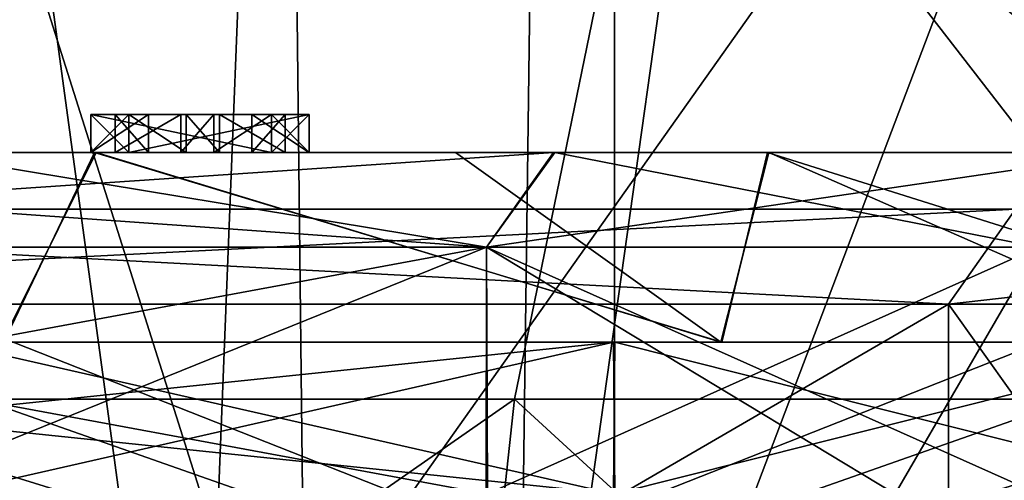
# Model space of a CAD drawing. Units: millimetres. Extents: x -70 to 179, y -15 to 259.
# Drawn here: x 114 to 119, y 70 to 72 of the extents above; entities that cross this region are included whole.
import ezdxf

# ---------------------------------------------------------------- set-up
doc = ezdxf.new("R2010")
doc.units = ezdxf.units.MM
doc.header["$LTSCALE"] = 65.185185
for name, color, linetype in [('1202', 7, 'CONTINUOUS'), ('1203', 7, 'CONTINUOUS'), ('1219', 7, 'CONTINUOUS'), ('1221', 7, 'CONTINUOUS'), ('1225', 7, 'CONTINUOUS'), ('1228', 7, 'CONTINUOUS'), ('1231', 7, 'CONTINUOUS'), ('1233', 7, 'CONTINUOUS'), ('1235', 7, 'CONTINUOUS'), ('1240', 7, 'CONTINUOUS'), ('1241', 7, 'CONTINUOUS'), ('1247', 7, 'CONTINUOUS'), ('1248', 7, 'CONTINUOUS'), ('1273', 7, 'CONTINUOUS'), ('3060', 7, 'CONTINUOUS'), ('3068', 7, 'CONTINUOUS'), ('3090', 7, 'CONTINUOUS'), ('3099', 7, 'CONTINUOUS'), ('908', 7, 'CONTINUOUS'), ('910', 7, 'CONTINUOUS'), ('911', 7, 'CONTINUOUS'), ('916', 7, 'CONTINUOUS'), ('930', 7, 'CONTINUOUS'), ('931', 7, 'CONTINUOUS'), ('935', 7, 'CONTINUOUS'), ('936', 7, 'CONTINUOUS'), ('937', 7, 'CONTINUOUS'), ('938', 7, 'CONTINUOUS'), ('939', 7, 'CONTINUOUS'), ('940', 7, 'CONTINUOUS'), ('941', 7, 'CONTINUOUS'), ('942', 7, 'CONTINUOUS'), ('943', 7, 'CONTINUOUS'), ('944', 7, 'CONTINUOUS'), ('945', 7, 'CONTINUOUS'), ('946', 7, 'CONTINUOUS'), ('947', 7, 'CONTINUOUS'), ('948', 7, 'CONTINUOUS'), ('949', 7, 'CONTINUOUS'), ('950', 7, 'CONTINUOUS'), ('986', 7, 'CONTINUOUS'), ('987', 7, 'CONTINUOUS')]:
    doc.layers.add(name, color=color, linetype=linetype)

msp = doc.modelspace()

# ---------------------------------------------------------------- linework, layer by layer
at = {"layer": '1202', "color": 7, "linetype": 'CONTINUOUS', "true_color": 0xffe664}
for points in [[(109, 71.1, 13.9), (106.2425, 71.1, 15.1511), (120.7425, 71.1, 9.9636), (109, 71.1, 13.9)], [(106.2425, 71.1, 15.1511), (111.7575, 71.1, 15.1511), (120.7425, 71.1, 9.9636), (106.2425, 71.1, 15.1511)], [(118.8287, 71.1, 9.8287), (109, 71.1, 13.9), (120.7425, 71.1, 9.9636), (118.8287, 71.1, 9.8287)], [(109, 71.1, -13.9), (118.8287, 71.1, -9.8287), (120.7425, 71.1, -9.9636), (109, 71.1, -13.9)], [(111.7575, 71.1, -15.1511), (109, 71.1, -13.9), (120.7425, 71.1, -9.9636), (111.7575, 71.1, -15.1511)]]:
    msp.add_3dface(points, dxfattribs=at)
at = {"layer": '1203', "color": 7, "linetype": 'CONTINUOUS', "true_color": 0xffe664}
for points in [[(109, 65.1, 13.4), (109, 70.6, 13.4), (118.4751, 70.6, 9.4754), (109, 65.1, 13.4)], [(118.4752, 65.1, 9.4752), (109, 65.1, 13.4), (118.4751, 70.6, 9.4754), (118.4752, 65.1, 9.4752)], [(109, 65.1, -13.4), (118.4752, 65.1, -9.4752), (109, 70.6, -13.4), (109, 65.1, -13.4)], [(109, 70.6, -13.4), (118.4752, 65.1, -9.4752), (118.4751, 70.6, -9.4754), (109, 70.6, -13.4)], [(122.4, 70.6, 0), (118.4752, 65.1, 9.4752), (118.4751, 70.6, 9.4754), (122.4, 70.6, 0)], [(118.4752, 65.1, -9.4752), (122.4, 65.1), (118.4751, 70.6, -9.4754), (118.4752, 65.1, -9.4752)], [(118.4751, 70.6, -9.4754), (122.4, 65.1), (122.4, 70.6, 0), (118.4751, 70.6, -9.4754)], [(122.4, 65.1), (118.4752, 65.1, 9.4752), (122.4, 70.6, 0), (122.4, 65.1)]]:
    msp.add_3dface(points, dxfattribs=at)
at = {"layer": '1219', "color": 7, "linetype": 'CONTINUOUS', "true_color": 0xffe664}
for points in [[(109, 71.1, 13.9), (118.8287, 71.1, 9.8287), (109, 70.6, 13.4), (109, 71.1, 13.9)], [(109, 70.6, 13.4), (118.8287, 71.1, 9.8287), (118.4751, 70.6, 9.4754), (109, 70.6, 13.4)], [(118.8287, 71.1, -9.8287), (109, 71.1, -13.9), (118.4751, 70.6, -9.4754), (118.8287, 71.1, -9.8287)], [(109, 71.1, -13.9), (109, 70.6, -13.4), (118.4751, 70.6, -9.4754), (109, 71.1, -13.9)], [(118.8287, 71.1, 9.8287), (122.9, 71.1, 0), (118.4751, 70.6, 9.4754), (118.8287, 71.1, 9.8287)], [(122.9, 71.1, 0), (122.4, 70.6, 0), (118.4751, 70.6, 9.4754), (122.9, 71.1, 0)], [(118.8287, 71.1, -9.8287), (118.4751, 70.6, -9.4754), (122.4, 70.6, 0), (118.8287, 71.1, -9.8287)]]:
    msp.add_3dface(points, dxfattribs=at)
at = {"layer": '1221', "color": 7, "linetype": 'CONTINUOUS', "true_color": 0xffe664}
for points in [[(121.8998, 67.1, 9.2955), (111.7575, 71.1, 15.1511), (111.1839, 70.8645, 15.4823), (121.8998, 67.1, 9.2955)], [(111.7575, 71.1, 15.1511), (121.8998, 67.1, 9.2955), (120.7425, 71.1, 9.9636), (111.7575, 71.1, 15.1511)], [(110.6002, 70.6, 15.8193), (121.8998, 67.1, 9.2955), (111.1839, 70.8645, 15.4823), (110.6002, 70.6, 15.8193)], [(110.6002, 67.1, 15.8193), (121.8998, 67.1, 9.2955), (110.6002, 70.6, 15.8193), (110.6002, 67.1, 15.8193)]]:
    msp.add_3dface(points, dxfattribs=at)
at = {"layer": '1225', "color": 7, "linetype": 'CONTINUOUS', "true_color": 0xffe664}
for points in [[(110.6002, 67.1, -15.8193), (111.7575, 71.1, -15.1511), (120.7425, 71.1, -9.9636), (110.6002, 67.1, -15.8193)], [(110.6002, 67.1, -15.8193), (120.7425, 71.1, -9.9636), (121.3161, 70.8645, -9.6325), (110.6002, 67.1, -15.8193)], [(121.8998, 70.6, -9.2955), (110.6002, 67.1, -15.8193), (121.3161, 70.8645, -9.6325), (121.8998, 70.6, -9.2955)], [(121.8998, 67.1, -9.2955), (110.6002, 67.1, -15.8193), (121.8998, 70.6, -9.2955), (121.8998, 67.1, -9.2955)]]:
    msp.add_3dface(points, dxfattribs=at)
at = {"layer": '1228', "color": 7, "linetype": 'CONTINUOUS', "true_color": 0xaaaaaa}
for points in [[(102.8663, 63.5, 18.8785), (115.1337, 63.5, 18.8785), (109, 76.5, 15.6499), (102.8663, 63.5, 18.8785)], [(109, 76.5, 15.6499), (115.1337, 63.5, 18.8785), (114.9887, 76.5, 14.4588), (109, 76.5, 15.6499)], [(115.1337, 63.5, 18.8785), (125.059, 63.5, 11.6674), (114.9887, 76.5, 14.4588), (115.1337, 63.5, 18.8785)], [(114.9887, 76.5, 14.4588), (125.059, 63.5, 11.6674), (120.0664, 76.5, 11.066), (114.9887, 76.5, 14.4588)]]:
    msp.add_3dface(points, dxfattribs=at)
at = {"layer": '1231', "color": 7, "linetype": 'CONTINUOUS', "true_color": 0xaaaaaa}
for points in [[(103.4377, 68.0818, 17.119), (109, 75.5, 15.3), (114.5623, 68.0818, 17.119), (103.4377, 68.0818, 17.119)], [(109, 75.5, 15.3), (114.8551, 75.5, 14.1354), (114.5623, 68.0818, 17.119), (109, 75.5, 15.3)], [(114.8551, 75.5, 14.1354), (119.8187, 75.5, 10.8187), (114.5623, 68.0818, 17.119), (114.8551, 75.5, 14.1354)], [(114.5623, 68.0818, 17.119), (119.8187, 75.5, 10.8187), (123.5623, 68.0818, 10.5801), (114.5623, 68.0818, 17.119)]]:
    msp.add_3dface(points, dxfattribs=at)
at = {"layer": '1233', "color": 7, "linetype": 'CONTINUOUS', "true_color": 0xaaaaaa}
for points in [[(115.1337, 63.5, -18.8785), (102.8663, 63.5, -18.8785), (109, 76.5, -15.6499), (115.1337, 63.5, -18.8785)], [(115.1337, 63.5, -18.8785), (109, 76.5, -15.6499), (114.9887, 76.5, -14.4588), (115.1337, 63.5, -18.8785)], [(115.1337, 63.5, -18.8785), (114.9887, 76.5, -14.4588), (120.0664, 76.5, -11.066), (115.1337, 63.5, -18.8785)], [(125.059, 63.5, -11.6674), (115.1337, 63.5, -18.8785), (120.0664, 76.5, -11.066), (125.059, 63.5, -11.6674)]]:
    msp.add_3dface(points, dxfattribs=at)
at = {"layer": '1235', "color": 7, "linetype": 'CONTINUOUS', "true_color": 0xaaaaaa}
for points in [[(114.5623, 68.0818, -17.119), (109, 75.5, -15.3), (103.4377, 68.0818, -17.119), (114.5623, 68.0818, -17.119)], [(114.8551, 75.5, -14.1354), (109, 75.5, -15.3), (114.5623, 68.0818, -17.119), (114.8551, 75.5, -14.1354)], [(123.5623, 68.0818, -10.5801), (114.8551, 75.5, -14.1354), (114.5623, 68.0818, -17.119), (123.5623, 68.0818, -10.5801)], [(119.8187, 75.5, -10.8187), (114.8551, 75.5, -14.1354), (123.5623, 68.0818, -10.5801), (119.8187, 75.5, -10.8187)]]:
    msp.add_3dface(points, dxfattribs=at)
at = {"layer": '1240', "color": 7, "linetype": 'CONTINUOUS', "true_color": 0xaaaaaa}
msp.add_3dface([(126.8126, 71.5102, -13.7468), (115.5778, 75.1336, -21.5171), (125.3224, 94.6375, -15.4864), (126.8126, 71.5102, -13.7468)], dxfattribs=at)
at = {"layer": '1241', "color": 7, "linetype": 'CONTINUOUS', "true_color": 0xaaaaaa}
for points in [[(108.9857, 87.1, 22.5), (115.9529, 65.1, 21.3988), (119.1169, 87.5947, 20.0972), (108.9857, 87.1, 22.5)], [(115.9529, 65.1, 21.3988), (122.2252, 65.1, 18.2029), (119.1169, 87.5947, 20.0972), (115.9529, 65.1, 21.3988)], [(109, 65.1, 22.5), (115.9529, 65.1, 21.3988), (108.9857, 87.1, 22.5), (109, 65.1, 22.5)]]:
    msp.add_3dface(points, dxfattribs=at)
at = {"layer": '1247', "color": 7, "linetype": 'CONTINUOUS', "true_color": 0xaaaaaa}
for points in [[(109, 93.1, 20.2668), (120.9136, 93.1, 16.3952), (109, 70.0983, 20.8691), (109, 93.1, 20.2668)], [(109, 70.0983, 20.8691), (120.9136, 93.1, 16.3952), (116.185, 70.0983, 19.5933), (109, 70.0983, 20.8691)], [(116.185, 70.0983, 19.5933), (120.9136, 93.1, 16.3952), (122.4953, 70.0983, 15.9185), (116.185, 70.0983, 19.5933)]]:
    msp.add_3dface(points, dxfattribs=at)
at = {"layer": '1248', "color": 7, "linetype": 'CONTINUOUS', "true_color": 0xaaaaaa}
msp.add_3dface([(115.5778, 75.1336, -21.5171), (126.8126, 71.5102, -13.7468), (119.0275, 73.5858, -18.1979), (115.5778, 75.1336, -21.5171)], dxfattribs=at)
at = {"layer": '1273', "color": 7, "linetype": 'CONTINUOUS', "true_color": 0xaaaaaa}
for points in [[(115.6436, 65.1, 20.4478), (109, 65.1, 21.5), (116.185, 70.0983, 19.5933), (115.6436, 65.1, 20.4478)], [(109, 65.1, 21.5), (109, 70.0983, 20.8691), (116.185, 70.0983, 19.5933), (109, 65.1, 21.5)], [(121.6373, 65.1, 17.3939), (115.6436, 65.1, 20.4478), (116.185, 70.0983, 19.5933), (121.6373, 65.1, 17.3939)], [(121.6373, 65.1, 17.3939), (116.185, 70.0983, 19.5933), (122.4953, 70.0983, 15.9185), (121.6373, 65.1, 17.3939)]]:
    msp.add_3dface(points, dxfattribs=at)
at = {"layer": '3060', "color": 7, "linetype": 'CONTINUOUS', "true_color": 0x6ec8ff}
for points in [[(115.8197, 0, -26.1241), (108.0839, 0, -26.9845), (109, 107, -27), (115.8197, 0, -26.1241)], [(122.5, 107, -23.3827), (115.8197, 0, -26.1241), (109, 107, -27), (122.5, 107, -23.3827)], [(122.9841, 0, -23.0958), (115.8197, 0, -26.1241), (122.5, 107, -23.3827), (122.9841, 0, -23.0958)]]:
    msp.add_3dface(points, dxfattribs=at)
at = {"layer": '3068', "color": 7, "linetype": 'CONTINUOUS', "true_color": 0x6ec8ff}
for points in [[(109, 43, 27), (117.7218, 43, 25.5523), (109, 107, 27), (109, 43, 27)], [(109, 107, 27), (117.7218, 43, 25.5523), (122.5, 107, 23.3827), (109, 107, 27)], [(117.7218, 43, 25.5523), (125.5015, 43, 21.3706), (122.5, 107, 23.3827), (117.7218, 43, 25.5523)]]:
    msp.add_3dface(points, dxfattribs=at)
at = {"layer": '3090', "color": 7, "linetype": 'CONTINUOUS', "true_color": 0x6ec8ff}
for points in [[(101.0632, 0, -23.7062), (115.3116, 0, -24.1897), (101.2746, 107, -23.7764), (101.0632, 0, -23.7062)], [(101.2746, 107, -23.7764), (115.3116, 0, -24.1897), (116.7254, 107, -23.7764), (101.2746, 107, -23.7764)], [(115.3116, 0, -24.1897), (127.5044, 0, -16.8103), (116.7254, 107, -23.7764), (115.3116, 0, -24.1897)], [(116.7254, 107, -23.7764), (127.5044, 0, -16.8103), (127.5044, 40, -16.8103), (116.7254, 107, -23.7764)], [(129.2254, 107, -14.6946), (116.7254, 107, -23.7764), (128.4573, 40.714, -15.6975), (129.2254, 107, -14.6946)], [(128.4573, 40.714, -15.6975), (116.7254, 107, -23.7764), (127.5044, 40, -16.8103), (128.4573, 40.714, -15.6975)]]:
    msp.add_3dface(points, dxfattribs=at)
at = {"layer": '3099', "color": 7, "linetype": 'CONTINUOUS', "true_color": 0x6ec8ff}
for points in [[(116.7254, 107, 23.7764), (101.3009, 41, 23.7848), (101.2746, 107, 23.7764), (116.7254, 107, 23.7764)], [(109, 41, 25), (101.3009, 41, 23.7848), (116.7254, 107, 23.7764), (109, 41, 25)], [(116.6998, 41, 23.7847), (109, 41, 25), (116.7254, 107, 23.7764), (116.6998, 41, 23.7847)], [(123.6475, 41, 20.2596), (116.6998, 41, 23.7847), (116.7254, 107, 23.7764), (123.6475, 41, 20.2596)], [(129.2254, 107, 14.6946), (123.6475, 41, 20.2596), (116.7254, 107, 23.7764), (129.2254, 107, 14.6946)]]:
    msp.add_3dface(points, dxfattribs=at)
at = {"layer": '908', "color": 7, "linetype": 'CONTINUOUS', "true_color": 0xaaaaaa}
for points in [[(113.1826, 70.4, 10.0655), (109, 70.4, 10.9), (116.7075, 69.6, 7.7073), (113.1826, 70.4, 10.0655)], [(109, 70.4, 10.9), (109, 69.6, 10.9), (116.7075, 69.6, 7.7073), (109, 70.4, 10.9)], [(109, 70.4, -10.9), (116.7075, 70.4, -7.7073), (109, 69.6, -10.9), (109, 70.4, -10.9)], [(109, 69.6, -10.9), (116.7075, 70.4, -7.7073), (113.1826, 69.6, -10.0655), (109, 69.6, -10.9)], [(113.1826, 69.6, -10.0655), (116.7075, 70.4, -7.7073), (116.7138, 69.6, -7.7011), (113.1826, 69.6, -10.0655)], [(116.7138, 70.4, 7.7011), (113.1826, 70.4, 10.0655), (116.7075, 69.6, 7.7073), (116.7138, 70.4, 7.7011)], [(116.7075, 70.4, -7.7073), (119.8999, 70.4, 0.0008), (116.7138, 69.6, -7.7011), (116.7075, 70.4, -7.7073)], [(119.8999, 69.6, -0.0008), (116.7138, 70.4, 7.7011), (116.7075, 69.6, 7.7073), (119.8999, 69.6, -0.0008)], [(119.8999, 70.4, 0.0008), (116.7138, 70.4, 7.7011), (119.8999, 69.6, -0.0008), (119.8999, 70.4, 0.0008)], [(116.7138, 69.6, -7.7011), (119.8999, 70.4, 0.0008), (119.8999, 69.6, -0.0008), (116.7138, 69.6, -7.7011)]]:
    msp.add_3dface(points, dxfattribs=at)
at = {"layer": '910', "color": 7, "linetype": 'CONTINUOUS', "true_color": 0xaaaaaa}
for points in [[(109, 70.4, -10.9), (113.489, 70.4, -10.8045), (116.7075, 70.4, -7.7073), (109, 70.4, -10.9)], [(116.7138, 70.4, 7.7011), (113.48, 70.4, 10.8083), (113.1826, 70.4, 10.0655), (116.7138, 70.4, 7.7011)], [(117.2728, 70.4, 8.2734), (113.48, 70.4, 10.8083), (116.7138, 70.4, 7.7011), (117.2728, 70.4, 8.2734)], [(113.489, 70.4, -10.8045), (117.279, 70.4, -8.2672), (116.7075, 70.4, -7.7073), (113.489, 70.4, -10.8045)], [(116.7075, 70.4, -7.7073), (117.279, 70.4, -8.2672), (119.8999, 70.4, 0.0008), (116.7075, 70.4, -7.7073)], [(119.8999, 70.4, 0.0008), (117.2728, 70.4, 8.2734), (116.7138, 70.4, 7.7011), (119.8999, 70.4, 0.0008)], [(119.8083, 70.4, 4.4798), (117.2728, 70.4, 8.2734), (119.8999, 70.4, 0.0008), (119.8083, 70.4, 4.4798)], [(117.279, 70.4, -8.2672), (120.6999, 70.4, -0.0028), (119.8999, 70.4, 0.0008), (117.279, 70.4, -8.2672)]]:
    msp.add_3dface(points, dxfattribs=at)
at = {"layer": '911', "color": 7, "linetype": 'CONTINUOUS', "true_color": 0xaaaaaa}
for points in [[(111.8892, 71.4, -11.3376), (113.9672, 71.4, -10.5931), (113.489, 70.4, -10.8045), (111.8892, 71.4, -11.3376)], [(113.9758, 71.4, 10.5891), (111.8936, 71.4, 11.3364), (113.48, 70.4, 10.8083), (113.9758, 71.4, 10.5891)], [(117.2728, 70.4, 8.2734), (113.9758, 71.4, 10.5891), (113.48, 70.4, 10.8083), (117.2728, 70.4, 8.2734)], [(113.489, 70.4, -10.8045), (113.9672, 71.4, -10.5931), (117.279, 70.4, -8.2672), (113.489, 70.4, -10.8045)], [(113.9672, 71.4, -10.5931), (117.5201, 71.4, -8.0184), (117.279, 70.4, -8.2672), (113.9672, 71.4, -10.5931)], [(115.8722, 71.4, 9.469), (113.9758, 71.4, 10.5891), (117.2728, 70.4, 8.2734), (115.8722, 71.4, 9.469)], [(117.5265, 71.4, 8.0116), (115.8722, 71.4, 9.469), (117.2728, 70.4, 8.2734), (117.5265, 71.4, 8.0116)], [(119.8083, 70.4, 4.4798), (117.5265, 71.4, 8.0116), (117.2728, 70.4, 8.2734), (119.8083, 70.4, 4.4798)], [(117.279, 70.4, -8.2672), (117.5201, 71.4, -8.0184), (120.6999, 70.4, -0.0028), (117.279, 70.4, -8.2672)], [(117.5201, 71.4, -8.0184), (120.7, 71.4, -0.001), (120.6999, 70.4, -0.0028), (117.5201, 71.4, -8.0184)], [(120.7, 71.4, -0.001), (117.5265, 71.4, 8.0116), (119.8083, 70.4, 4.4798), (120.7, 71.4, -0.001)]]:
    msp.add_3dface(points, dxfattribs=at)
at = {"layer": '916', "color": 7, "linetype": 'CONTINUOUS', "true_color": 0xaaaaaa}
for points in [[(116.3901, 71.4, 7.3882), (109, 71.4, 10.45), (117.5265, 71.4, 8.0116), (116.3901, 71.4, 7.3882)], [(109, 71.4, 10.45), (111.7654, 71.4, 10.149), (113.9487, 71.4, 9.6714), (109, 71.4, 10.45)], [(117.5265, 71.4, 8.0116), (109, 71.4, 10.45), (114.4236, 71.4, 8.9939), (117.5265, 71.4, 8.0116)], [(109, 71.4, 10.45), (113.9487, 71.4, 9.6714), (114.2518, 71.4, 9.4964), (109, 71.4, 10.45)], [(114.4236, 71.4, 8.9939), (109, 71.4, 10.45), (114.0772, 71.4, 9.1939), (114.4236, 71.4, 8.9939)], [(114.0772, 71.4, 9.1939), (109, 71.4, 10.45), (114.2518, 71.4, 9.4964), (114.0772, 71.4, 9.1939)], [(111.7654, 71.4, -10.149), (113.0112, 71.4, -9.6494), (114.1487, 71.4, -10.0178), (111.7654, 71.4, -10.149)], [(111.7654, 71.4, 10.149), (112.7576, 71.4, 10.3239), (114.6272, 71.4, 10.1465), (111.7654, 71.4, 10.149)], [(113.9487, 71.4, 9.6714), (111.7654, 71.4, 10.149), (114.1487, 71.4, 10.0178), (113.9487, 71.4, 9.6714)], [(114.1487, 71.4, 10.0178), (111.7654, 71.4, 10.149), (114.6272, 71.4, 10.1465), (114.1487, 71.4, 10.0178)], [(112.7576, 71.4, -10.3239), (111.7654, 71.4, -10.149), (114.1487, 71.4, -10.0178), (112.7576, 71.4, -10.3239)], [(111.8892, 71.4, -11.3376), (112.0446, 71.4, -11.1736), (113.9672, 71.4, -10.5931), (111.8892, 71.4, -11.3376)], [(113.9758, 71.4, 10.5891), (112.0446, 71.4, 11.1736), (111.8936, 71.4, 11.3364), (113.9758, 71.4, 10.5891)], [(112.7576, 71.4, 10.3239), (112.0446, 71.4, 11.1736), (113.9758, 71.4, 10.5891), (112.7576, 71.4, 10.3239)], [(112.0446, 71.4, -11.1736), (112.7576, 71.4, -10.3239), (113.9672, 71.4, -10.5931), (112.0446, 71.4, -11.1736)], [(112.7576, 71.4, 10.3239), (113.9758, 71.4, 10.5891), (114.6272, 71.4, 10.1465), (112.7576, 71.4, 10.3239)], [(113.9672, 71.4, -10.5931), (112.7576, 71.4, -10.3239), (114.1487, 71.4, -10.0178), (113.9672, 71.4, -10.5931)], [(113.0112, 71.4, -9.6494), (116.3964, 71.4, -7.382), (114.9013, 71.4, -9.1214), (113.0112, 71.4, -9.6494)], [(113.9487, 71.4, -9.6714), (113.0112, 71.4, -9.6494), (114.9013, 71.4, -9.1214), (113.9487, 71.4, -9.6714)], [(113.0112, 71.4, -9.6494), (113.9487, 71.4, -9.6714), (114.1487, 71.4, -10.0178), (113.0112, 71.4, -9.6494)], [(117.5201, 71.4, -8.0184), (113.9672, 71.4, -10.5931), (115.1013, 71.4, -9.4678), (117.5201, 71.4, -8.0184)], [(115.1013, 71.4, -9.4678), (113.9672, 71.4, -10.5931), (114.1487, 71.4, -10.0178), (115.1013, 71.4, -9.4678)], [(113.9758, 71.4, 10.5891), (115.8722, 71.4, 9.469), (114.6272, 71.4, 10.1465), (113.9758, 71.4, 10.5891)], [(114.4518, 71.4, 9.8428), (114.1487, 71.4, 10.0178), (114.6272, 71.4, 10.1465), (114.4518, 71.4, 9.8428)], [(114.9013, 71.4, 9.1214), (117.5265, 71.4, 8.0116), (114.4236, 71.4, 8.9939), (114.9013, 71.4, 9.1214)], [(114.5982, 71.4, 9.2964), (114.9013, 71.4, 9.1214), (114.4236, 71.4, 8.9939), (114.5982, 71.4, 9.2964)], [(114.6272, 71.4, 10.1465), (115.8722, 71.4, 9.469), (114.9736, 71.4, 9.9465), (114.6272, 71.4, 10.1465)], [(114.9736, 71.4, 9.9465), (115.8722, 71.4, 9.469), (114.7982, 71.4, 9.6428), (114.9736, 71.4, 9.9465)], [(114.7982, 71.4, 9.6428), (115.8722, 71.4, 9.469), (115.1013, 71.4, 9.4678), (114.7982, 71.4, 9.6428)], [(116.3964, 71.4, -7.382), (117.5201, 71.4, -8.0184), (114.9013, 71.4, -9.1214), (116.3964, 71.4, -7.382)], [(114.9013, 71.4, -9.1214), (117.5201, 71.4, -8.0184), (115.1013, 71.4, -9.4678), (114.9013, 71.4, -9.1214)], [(115.1013, 71.4, 9.4678), (117.5265, 71.4, 8.0116), (114.9013, 71.4, 9.1214), (115.1013, 71.4, 9.4678)], [(115.8722, 71.4, 9.469), (117.5265, 71.4, 8.0116), (115.1013, 71.4, 9.4678), (115.8722, 71.4, 9.469)], [(119.45, 71.4, 0.0002), (116.3901, 71.4, 7.3882), (120.7, 71.4, -0.001), (119.45, 71.4, 0.0002)], [(120.7, 71.4, -0.001), (116.3901, 71.4, 7.3882), (117.5265, 71.4, 8.0116), (120.7, 71.4, -0.001)], [(116.3964, 71.4, -7.382), (119.45, 71.4, 0.0002), (120.7, 71.4, -0.001), (116.3964, 71.4, -7.382)], [(117.5201, 71.4, -8.0184), (116.3964, 71.4, -7.382), (120.7, 71.4, -0.001), (117.5201, 71.4, -8.0184)]]:
    msp.add_3dface(points, dxfattribs=at)
at = {"layer": '930', "color": 7, "linetype": 'CONTINUOUS', "true_color": 0xaaaaaa}
for points in [[(113.9487, 71.6, -9.6714), (114.9013, 71.6, -9.1214), (114.1487, 71.6, -10.0178), (113.9487, 71.6, -9.6714)], [(114.1487, 71.6, -10.0178), (114.9013, 71.6, -9.1214), (115.1013, 71.6, -9.4678), (114.1487, 71.6, -10.0178)]]:
    msp.add_3dface(points, dxfattribs=at)
at = {"layer": '931', "color": 7, "linetype": 'CONTINUOUS', "true_color": 0xaaaaaa}
for points in [[(113.9487, 71.6, 9.6714), (114.1487, 71.6, 10.0178), (114.2518, 71.6, 9.4964), (113.9487, 71.6, 9.6714)], [(114.0772, 71.6, 9.1939), (114.2518, 71.6, 9.4964), (114.4236, 71.6, 8.9939), (114.0772, 71.6, 9.1939)], [(114.2518, 71.6, 9.4964), (114.1487, 71.6, 10.0178), (114.4518, 71.6, 9.8428), (114.2518, 71.6, 9.4964)], [(114.4236, 71.6, 8.9939), (114.2518, 71.6, 9.4964), (114.4518, 71.6, 9.8428), (114.4236, 71.6, 8.9939)], [(114.5982, 71.6, 9.2964), (114.4236, 71.6, 8.9939), (114.4518, 71.6, 9.8428), (114.5982, 71.6, 9.2964)], [(114.6272, 71.6, 10.1465), (114.5982, 71.6, 9.2964), (114.4518, 71.6, 9.8428), (114.6272, 71.6, 10.1465)], [(114.9013, 71.6, 9.1214), (114.5982, 71.6, 9.2964), (114.7982, 71.6, 9.6428), (114.9013, 71.6, 9.1214)], [(114.7982, 71.6, 9.6428), (114.5982, 71.6, 9.2964), (114.6272, 71.6, 10.1465), (114.7982, 71.6, 9.6428)], [(114.9736, 71.6, 9.9465), (114.7982, 71.6, 9.6428), (114.6272, 71.6, 10.1465), (114.9736, 71.6, 9.9465)], [(115.1013, 71.6, 9.4678), (114.9013, 71.6, 9.1214), (114.7982, 71.6, 9.6428), (115.1013, 71.6, 9.4678)]]:
    msp.add_3dface(points, dxfattribs=at)
at = {"layer": '935', "color": 7, "linetype": 'CONTINUOUS', "true_color": 0xaaaaaa}
for points in [[(113.9487, 71.4, -9.6714), (114.9013, 71.4, -9.1214), (113.9487, 71.6, -9.6714), (113.9487, 71.4, -9.6714)], [(113.9487, 71.6, -9.6714), (114.9013, 71.4, -9.1214), (114.9013, 71.6, -9.1214), (113.9487, 71.6, -9.6714)]]:
    msp.add_3dface(points, dxfattribs=at)
at = {"layer": '936', "color": 7, "linetype": 'CONTINUOUS', "true_color": 0xaaaaaa}
for points in [[(114.1487, 71.4, -10.0178), (113.9487, 71.4, -9.6714), (114.1487, 71.6, -10.0178), (114.1487, 71.4, -10.0178)], [(113.9487, 71.4, -9.6714), (113.9487, 71.6, -9.6714), (114.1487, 71.6, -10.0178), (113.9487, 71.4, -9.6714)]]:
    msp.add_3dface(points, dxfattribs=at)
at = {"layer": '937', "color": 7, "linetype": 'CONTINUOUS', "true_color": 0xaaaaaa}
for points in [[(115.1013, 71.4, -9.4678), (114.1487, 71.4, -10.0178), (115.1013, 71.6, -9.4678), (115.1013, 71.4, -9.4678)], [(114.1487, 71.4, -10.0178), (114.1487, 71.6, -10.0178), (115.1013, 71.6, -9.4678), (114.1487, 71.4, -10.0178)]]:
    msp.add_3dface(points, dxfattribs=at)
at = {"layer": '938', "color": 7, "linetype": 'CONTINUOUS', "true_color": 0xaaaaaa}
for points in [[(114.9013, 71.4, -9.1214), (115.1013, 71.4, -9.4678), (114.9013, 71.6, -9.1214), (114.9013, 71.4, -9.1214)], [(114.9013, 71.6, -9.1214), (115.1013, 71.4, -9.4678), (115.1013, 71.6, -9.4678), (114.9013, 71.6, -9.1214)]]:
    msp.add_3dface(points, dxfattribs=at)
at = {"layer": '939', "color": 7, "linetype": 'CONTINUOUS', "true_color": 0xaaaaaa}
for points in [[(113.9487, 71.4, 9.6714), (114.1487, 71.4, 10.0178), (113.9487, 71.6, 9.6714), (113.9487, 71.4, 9.6714)], [(113.9487, 71.6, 9.6714), (114.1487, 71.4, 10.0178), (114.1487, 71.6, 10.0178), (113.9487, 71.6, 9.6714)]]:
    msp.add_3dface(points, dxfattribs=at)
at = {"layer": '940', "color": 7, "linetype": 'CONTINUOUS', "true_color": 0xaaaaaa}
for points in [[(114.2518, 71.4, 9.4964), (113.9487, 71.4, 9.6714), (114.2518, 71.6, 9.4964), (114.2518, 71.4, 9.4964)], [(113.9487, 71.4, 9.6714), (113.9487, 71.6, 9.6714), (114.2518, 71.6, 9.4964), (113.9487, 71.4, 9.6714)]]:
    msp.add_3dface(points, dxfattribs=at)
at = {"layer": '941', "color": 7, "linetype": 'CONTINUOUS', "true_color": 0xaaaaaa}
for points in [[(114.0772, 71.4, 9.1939), (114.2518, 71.4, 9.4964), (114.0772, 71.6, 9.1939), (114.0772, 71.4, 9.1939)], [(114.2518, 71.4, 9.4964), (114.2518, 71.6, 9.4964), (114.0772, 71.6, 9.1939), (114.2518, 71.4, 9.4964)]]:
    msp.add_3dface(points, dxfattribs=at)
at = {"layer": '942', "color": 7, "linetype": 'CONTINUOUS', "true_color": 0xaaaaaa}
for points in [[(114.4236, 71.4, 8.9939), (114.0772, 71.4, 9.1939), (114.4236, 71.6, 8.9939), (114.4236, 71.4, 8.9939)], [(114.0772, 71.4, 9.1939), (114.0772, 71.6, 9.1939), (114.4236, 71.6, 8.9939), (114.0772, 71.4, 9.1939)]]:
    msp.add_3dface(points, dxfattribs=at)
at = {"layer": '943', "color": 7, "linetype": 'CONTINUOUS', "true_color": 0xaaaaaa}
for points in [[(114.5982, 71.4, 9.2964), (114.4236, 71.4, 8.9939), (114.5982, 71.6, 9.2964), (114.5982, 71.4, 9.2964)], [(114.4236, 71.4, 8.9939), (114.4236, 71.6, 8.9939), (114.5982, 71.6, 9.2964), (114.4236, 71.4, 8.9939)]]:
    msp.add_3dface(points, dxfattribs=at)
at = {"layer": '944', "color": 7, "linetype": 'CONTINUOUS', "true_color": 0xaaaaaa}
for points in [[(114.9013, 71.4, 9.1214), (114.5982, 71.4, 9.2964), (114.9013, 71.6, 9.1214), (114.9013, 71.4, 9.1214)], [(114.5982, 71.4, 9.2964), (114.5982, 71.6, 9.2964), (114.9013, 71.6, 9.1214), (114.5982, 71.4, 9.2964)]]:
    msp.add_3dface(points, dxfattribs=at)
at = {"layer": '945', "color": 7, "linetype": 'CONTINUOUS', "true_color": 0xaaaaaa}
for points in [[(115.1013, 71.4, 9.4678), (114.9013, 71.4, 9.1214), (115.1013, 71.6, 9.4678), (115.1013, 71.4, 9.4678)], [(114.9013, 71.4, 9.1214), (114.9013, 71.6, 9.1214), (115.1013, 71.6, 9.4678), (114.9013, 71.4, 9.1214)]]:
    msp.add_3dface(points, dxfattribs=at)
at = {"layer": '946', "color": 7, "linetype": 'CONTINUOUS', "true_color": 0xaaaaaa}
for points in [[(114.7982, 71.4, 9.6428), (115.1013, 71.4, 9.4678), (114.7982, 71.6, 9.6428), (114.7982, 71.4, 9.6428)], [(115.1013, 71.4, 9.4678), (115.1013, 71.6, 9.4678), (114.7982, 71.6, 9.6428), (115.1013, 71.4, 9.4678)]]:
    msp.add_3dface(points, dxfattribs=at)
at = {"layer": '947', "color": 7, "linetype": 'CONTINUOUS', "true_color": 0xaaaaaa}
for points in [[(114.9736, 71.4, 9.9465), (114.7982, 71.4, 9.6428), (114.9736, 71.6, 9.9465), (114.9736, 71.4, 9.9465)], [(114.7982, 71.4, 9.6428), (114.7982, 71.6, 9.6428), (114.9736, 71.6, 9.9465), (114.7982, 71.4, 9.6428)]]:
    msp.add_3dface(points, dxfattribs=at)
at = {"layer": '948', "color": 7, "linetype": 'CONTINUOUS', "true_color": 0xaaaaaa}
for points in [[(114.6272, 71.4, 10.1465), (114.9736, 71.4, 9.9465), (114.6272, 71.6, 10.1465), (114.6272, 71.4, 10.1465)], [(114.9736, 71.4, 9.9465), (114.9736, 71.6, 9.9465), (114.6272, 71.6, 10.1465), (114.9736, 71.4, 9.9465)]]:
    msp.add_3dface(points, dxfattribs=at)
at = {"layer": '949', "color": 7, "linetype": 'CONTINUOUS', "true_color": 0xaaaaaa}
for points in [[(114.4518, 71.4, 9.8428), (114.6272, 71.4, 10.1465), (114.4518, 71.6, 9.8428), (114.4518, 71.4, 9.8428)], [(114.6272, 71.4, 10.1465), (114.6272, 71.6, 10.1465), (114.4518, 71.6, 9.8428), (114.6272, 71.4, 10.1465)]]:
    msp.add_3dface(points, dxfattribs=at)
at = {"layer": '950', "color": 7, "linetype": 'CONTINUOUS', "true_color": 0xaaaaaa}
for points in [[(114.1487, 71.4, 10.0178), (114.4518, 71.4, 9.8428), (114.1487, 71.6, 10.0178), (114.1487, 71.4, 10.0178)], [(114.1487, 71.6, 10.0178), (114.4518, 71.4, 9.8428), (114.4518, 71.6, 9.8428), (114.1487, 71.6, 10.0178)]]:
    msp.add_3dface(points, dxfattribs=at)
at = {"layer": '986', "color": 7, "linetype": 'CONTINUOUS', "true_color": 0xaaaaaa}
for points in [[(109, 70.9, -9.95), (116.0357, 70.9, -7.0357), (109, 71.4, -10.45), (109, 70.9, -9.95)], [(116.0357, 70.9, 7.0357), (109, 70.9, 9.95), (116.3901, 71.4, 7.3882), (116.0357, 70.9, 7.0357)], [(109, 70.9, 9.95), (109, 71.4, 10.45), (116.3901, 71.4, 7.3882), (109, 70.9, 9.95)], [(109, 71.4, -10.45), (116.0357, 70.9, -7.0357), (113.0112, 71.4, -9.6494), (109, 71.4, -10.45)], [(113.0112, 71.4, -9.6494), (116.0357, 70.9, -7.0357), (116.3964, 71.4, -7.382), (113.0112, 71.4, -9.6494)], [(116.0357, 70.9, -7.0357), (118.95, 70.9), (116.3964, 71.4, -7.382), (116.0357, 70.9, -7.0357)], [(118.95, 70.9), (116.0357, 70.9, 7.0357), (119.45, 71.4, 0.0002), (118.95, 70.9)], [(119.45, 71.4, 0.0002), (116.0357, 70.9, 7.0357), (116.3901, 71.4, 7.3882), (119.45, 71.4, 0.0002)], [(116.3964, 71.4, -7.382), (118.95, 70.9), (119.45, 71.4, 0.0002), (116.3964, 71.4, -7.382)]]:
    msp.add_3dface(points, dxfattribs=at)
at = {"layer": '987', "color": 7, "linetype": 'CONTINUOUS', "true_color": 0xaaaaaa}
for points in [[(112.8188, 69.6, 9.1879), (109, 69.6, 9.95), (116.0357, 70.9, 7.0357), (112.8188, 69.6, 9.1879)], [(109, 69.6, 9.95), (109, 70.9, 9.95), (116.0357, 70.9, 7.0357), (109, 69.6, 9.95)], [(112.8104, 69.6, -9.1914), (116.0353, 69.6, -7.0359), (109, 70.9, -9.95), (112.8104, 69.6, -9.1914)], [(109, 70.9, -9.95), (116.0353, 69.6, -7.0359), (116.0357, 70.9, -7.0357), (109, 70.9, -9.95)], [(116.0416, 69.6, 7.0297), (112.8188, 69.6, 9.1879), (116.0357, 70.9, 7.0357), (116.0416, 69.6, 7.0297)], [(116.0353, 69.6, -7.0359), (118.1915, 69.6, -3.8102), (116.0357, 70.9, -7.0357), (116.0353, 69.6, -7.0359)], [(118.1915, 69.6, -3.8102), (118.95, 69.6, -0.0013), (116.0357, 70.9, -7.0357), (118.1915, 69.6, -3.8102)], [(116.0357, 70.9, -7.0357), (118.95, 69.6, -0.0013), (118.95, 70.9), (116.0357, 70.9, -7.0357)], [(118.95, 70.9), (116.0416, 69.6, 7.0297), (116.0357, 70.9, 7.0357), (118.95, 70.9)], [(118.1935, 69.6, 3.8054), (116.0416, 69.6, 7.0297), (118.95, 70.9), (118.1935, 69.6, 3.8054)], [(118.95, 69.6, -0.0013), (118.1935, 69.6, 3.8054), (118.95, 70.9), (118.95, 69.6, -0.0013)]]:
    msp.add_3dface(points, dxfattribs=at)

doc.saveas('drawing.dxf')
